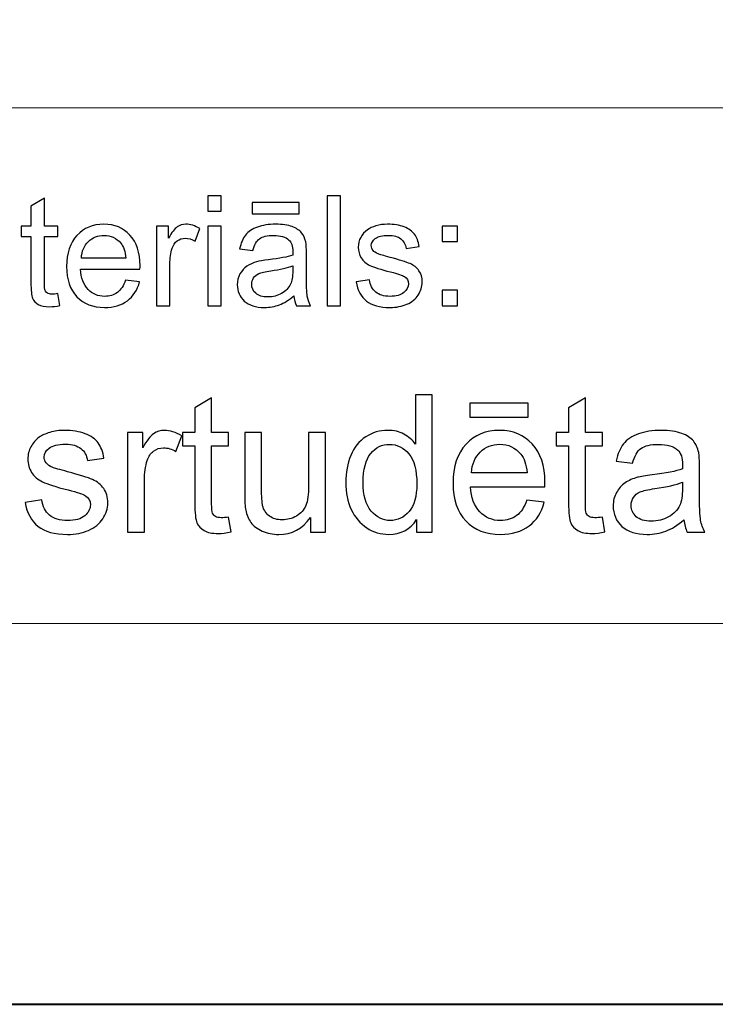
# Model space of a CAD drawing. Units: millimetres. Extents: x -148 to 148, y -105 to 105.
# Drawn here: x -16 to -3, y -105 to -87 of the extents above; entities that cross this region are included whole.
import ezdxf

# ---------------------------------------------------------------- set-up
doc = ezdxf.new("R2010")
doc.units = ezdxf.units.MM
doc.header["$MEASUREMENT"] = 0
doc.layers.add('Layer 1', color=7, linetype='Continuous')

msp = doc.modelspace()

# ---------------------------------------------------------------- linework, layer by layer
at = {"layer": 'Layer 1', "color": 7, "lineweight": 40}
msp.add_lwpolyline([(-148.5, -105), (148.5, -105), (148.5, 105), (-148.5, 105), (-148.5, -105)], close=True, dxfattribs=at)
at = {"layer": 'Layer 1', "color": 250, "lineweight": 15}
for points, knots in [([(141.5001, 85.0001), (141.5001, 85.0001), (141.5001, -98.0001), (141.5001, -98.0001), (141.5001, -98.0001), (141.5001, -98.0001), (-141.5001, -98.0001), (-141.5001, -98.0001), (-141.5001, -98.0001), (-141.5001, -98.0001), (-141.5001, 85.0001), (-141.5001, 85.0001), (-141.5001, 85.0001), (-141.5001, 85.0001), (141.5001, 85.0001), (141.5001, 85.0001)], [0, 0, 0, 0, 0.25, 0.25, 0.25, 0.25, 0.5, 0.5, 0.5, 0.5, 0.75, 0.75, 0.75, 0.75, 1, 1, 1, 1]), ([(141.5001, -68.694), (141.5001, -68.694), (-21.6408, -68.694), (-21.6408, -68.694), (-21.6408, -68.694), (-21.6408, -68.694), (-21.6408, -98.0001), (-21.6408, -98.0001)], [0, 0, 0, 0, 0.5, 0.5, 0.5, 0.5, 1, 1, 1, 1])]:
    msp.add_open_spline(points, degree=3, knots=knots, dxfattribs=at)
msp.add_open_spline([(-21.6408, -88.5212), (-21.6408, -88.5212), (100.5002, -88.5212), (100.5002, -88.5212)], degree=3, dxfattribs=at)
at = {"layer": 'Layer 1', "color": 51}
for points, knots in [([(-15.3818, -91.9379), (-15.3818, -91.9379), (-15.3461, -92.1571), (-15.3461, -92.1571), (-15.3461, -92.1571), (-15.4157, -92.1717), (-15.4781, -92.1792), (-15.5331, -92.1792), (-15.5331, -92.1792), (-15.6236, -92.1792), (-15.6932, -92.1651), (-15.743, -92.1364), (-15.743, -92.1364), (-15.7925, -92.1082), (-15.8271, -92.0705), (-15.8475, -92.024), (-15.8475, -92.024), (-15.8675, -91.9779), (-15.8779, -91.88), (-15.8779, -91.7314), (-15.8779, -91.7314), (-15.8779, -91.7314), (-15.8779, -90.8894), (-15.8779, -90.8894), (-15.8779, -90.8894), (-15.8779, -90.8894), (-16.0599, -90.8894), (-16.0599, -90.8894), (-16.0599, -90.8894), (-16.0599, -90.8894), (-16.0599, -90.6966), (-16.0599, -90.6966), (-16.0599, -90.6966), (-16.0599, -90.6966), (-15.8779, -90.6966), (-15.8779, -90.6966), (-15.8779, -90.6966), (-15.8779, -90.6966), (-15.8779, -90.3339), (-15.8779, -90.3339), (-15.8779, -90.3339), (-15.8779, -90.3339), (-15.6311, -90.1853), (-15.6311, -90.1853), (-15.6311, -90.1853), (-15.6311, -90.1853), (-15.6311, -90.6966), (-15.6311, -90.6966), (-15.6311, -90.6966), (-15.6311, -90.6966), (-15.3818, -90.6966), (-15.3818, -90.6966), (-15.3818, -90.6966), (-15.3818, -90.6966), (-15.3818, -90.8894), (-15.3818, -90.8894), (-15.3818, -90.8894), (-15.3818, -90.8894), (-15.6311, -90.8894), (-15.6311, -90.8894), (-15.6311, -90.8894), (-15.6311, -90.8894), (-15.6311, -91.745), (-15.6311, -91.745), (-15.6311, -91.745), (-15.6311, -91.8161), (-15.6269, -91.8612), (-15.6184, -91.8814), (-15.6184, -91.8814), (-15.6093, -91.9017), (-15.5954, -91.9177), (-15.5754, -91.9299), (-15.5754, -91.9299), (-15.5559, -91.9416), (-15.5277, -91.9478), (-15.4908, -91.9478), (-15.4908, -91.9478), (-15.463, -91.9478), (-15.4268, -91.9445), (-15.3818, -91.9379)], [0, 0, 0, 0, 0.05, 0.05, 0.05, 0.05, 0.1, 0.1, 0.1, 0.1, 0.15, 0.15, 0.15, 0.15, 0.2, 0.2, 0.2, 0.2, 0.25, 0.25, 0.25, 0.25, 0.3, 0.3, 0.3, 0.3, 0.35, 0.35, 0.35, 0.35, 0.4, 0.4, 0.4, 0.4, 0.45, 0.45, 0.45, 0.45, 0.5, 0.5, 0.5, 0.5, 0.55, 0.55, 0.55, 0.55, 0.6, 0.6, 0.6, 0.6, 0.65, 0.65, 0.65, 0.65, 0.7, 0.7, 0.7, 0.7, 0.75, 0.75, 0.75, 0.75, 0.8, 0.8, 0.8, 0.8, 0.85, 0.85, 0.85, 0.85, 0.9, 0.9, 0.9, 0.9, 0.95, 0.95, 0.95, 0.95, 1, 1, 1, 1]), ([(-12.6288, -90.4252), (-12.6288, -90.4252), (-12.6288, -90.1397), (-12.6288, -90.1397), (-12.6288, -90.1397), (-12.6288, -90.1397), (-12.3804, -90.1397), (-12.3804, -90.1397), (-12.3804, -90.1397), (-12.3804, -90.1397), (-12.3804, -90.4252), (-12.3804, -90.4252), (-12.3804, -90.4252), (-12.3804, -90.4252), (-12.6288, -90.4252), (-12.6288, -90.4252)], [0, 0, 0, 0, 0.25, 0.25, 0.25, 0.25, 0.5, 0.5, 0.5, 0.5, 0.75, 0.75, 0.75, 0.75, 1, 1, 1, 1]), ([(-11.8113, -90.4689), (-11.8113, -90.4689), (-11.8113, -90.2653), (-11.8113, -90.2653), (-11.8113, -90.2653), (-11.8113, -90.2653), (-10.9514, -90.2653), (-10.9514, -90.2653), (-10.9514, -90.2653), (-10.9514, -90.2653), (-10.9514, -90.4689), (-10.9514, -90.4689), (-10.9514, -90.4689), (-10.9514, -90.4689), (-11.8113, -90.4689), (-11.8113, -90.4689)], [0, 0, 0, 0, 0.25, 0.25, 0.25, 0.25, 0.5, 0.5, 0.5, 0.5, 0.75, 0.75, 0.75, 0.75, 1, 1, 1, 1]), ([(-10.4386, -92.1599), (-10.4386, -92.1599), (-10.4386, -90.1397), (-10.4386, -90.1397), (-10.4386, -90.1397), (-10.4386, -90.1397), (-10.1907, -90.1397), (-10.1907, -90.1397), (-10.1907, -90.1397), (-10.1907, -90.1397), (-10.1907, -92.1599), (-10.1907, -92.1599), (-10.1907, -92.1599), (-10.1907, -92.1599), (-10.4386, -92.1599), (-10.4386, -92.1599)], [0, 0, 0, 0, 0.25, 0.25, 0.25, 0.25, 0.5, 0.5, 0.5, 0.5, 0.75, 0.75, 0.75, 0.75, 1, 1, 1, 1]), ([(-14.1377, -91.6886), (-14.1377, -91.6886), (-13.8814, -91.7201), (-13.8814, -91.7201), (-13.8814, -91.7201), (-13.9218, -91.8702), (-13.9964, -91.9863), (-14.1057, -92.0691), (-14.1057, -92.0691), (-14.2153, -92.1514), (-14.355, -92.1928), (-14.5248, -92.1928), (-14.5248, -92.1928), (-14.7389, -92.1928), (-14.9085, -92.127), (-15.0336, -91.9953), (-15.0336, -91.9953), (-15.1594, -91.8636), (-15.2217, -91.6787), (-15.2217, -91.4407), (-15.2217, -91.4407), (-15.2217, -91.1942), (-15.1582, -91.0033), (-15.0318, -90.8673), (-15.0318, -90.8673), (-14.9048, -90.7314), (-14.7407, -90.6632), (-14.5383, -90.6632), (-14.5383, -90.6632), (-14.3428, -90.6632), (-14.1827, -90.73), (-14.0592, -90.8631), (-14.0592, -90.8631), (-13.9348, -90.9962), (-13.8729, -91.1839), (-13.8729, -91.4252), (-13.8729, -91.4252), (-13.8729, -91.4402), (-13.8734, -91.4623), (-13.8743, -91.4915), (-13.8743, -91.4915), (-13.8743, -91.4915), (-14.9656, -91.4915), (-14.9656, -91.4915), (-14.9656, -91.4915), (-14.9566, -91.6524), (-14.9108, -91.7756), (-14.8292, -91.8607), (-14.8292, -91.8607), (-14.7473, -91.9464), (-14.6457, -91.9892), (-14.5232, -91.9892), (-14.5232, -91.9892), (-14.4324, -91.9892), (-14.355, -91.9652), (-14.2904, -91.9172), (-14.2904, -91.9172), (-14.2262, -91.8697), (-14.1754, -91.7935), (-14.1377, -91.6886)], [0, 0, 0, 0, 0.0666667, 0.0666667, 0.0666667, 0.0666667, 0.1333333, 0.1333333, 0.1333333, 0.1333333, 0.2, 0.2, 0.2, 0.2, 0.2666667, 0.2666667, 0.2666667, 0.2666667, 0.3333333, 0.3333333, 0.3333333, 0.3333333, 0.4, 0.4, 0.4, 0.4, 0.4666667, 0.4666667, 0.4666667, 0.4666667, 0.5333333, 0.5333333, 0.5333333, 0.5333333, 0.6, 0.6, 0.6, 0.6, 0.6666667, 0.6666667, 0.6666667, 0.6666667, 0.7333333, 0.7333333, 0.7333333, 0.7333333, 0.8, 0.8, 0.8, 0.8, 0.8666667, 0.8666667, 0.8666667, 0.8666667, 0.9333333, 0.9333333, 0.9333333, 0.9333333, 1, 1, 1, 1]), ([(-13.5724, -92.1599), (-13.5724, -92.1599), (-13.5724, -90.6966), (-13.5724, -90.6966), (-13.5724, -90.6966), (-13.5724, -90.6966), (-13.3493, -90.6966), (-13.3493, -90.6966), (-13.3493, -90.6966), (-13.3493, -90.6966), (-13.3493, -90.9181), (-13.3493, -90.9181), (-13.3493, -90.9181), (-13.2925, -90.8147), (-13.2398, -90.746), (-13.1914, -90.7131), (-13.1914, -90.7131), (-13.1432, -90.6801), (-13.09, -90.6632), (-13.0324, -90.6632), (-13.0324, -90.6632), (-12.9485, -90.6632), (-12.8638, -90.69), (-12.7772, -90.7432), (-12.7772, -90.7432), (-12.7772, -90.7432), (-12.863, -90.9736), (-12.863, -90.9736), (-12.863, -90.9736), (-12.9231, -90.9374), (-12.9839, -90.9195), (-13.0445, -90.9195), (-13.0445, -90.9195), (-13.099, -90.9195), (-13.1474, -90.936), (-13.1909, -90.9685), (-13.1909, -90.9685), (-13.2342, -91.0014), (-13.2647, -91.0465), (-13.2829, -91.1044), (-13.2829, -91.1044), (-13.3106, -91.1924), (-13.3245, -91.2888), (-13.3245, -91.3937), (-13.3245, -91.3937), (-13.3245, -91.3937), (-13.3245, -92.1599), (-13.3245, -92.1599), (-13.3245, -92.1599), (-13.3245, -92.1599), (-13.5724, -92.1599), (-13.5724, -92.1599)], [0, 0, 0, 0, 0.0769231, 0.0769231, 0.0769231, 0.0769231, 0.1538462, 0.1538462, 0.1538462, 0.1538462, 0.2307692, 0.2307692, 0.2307692, 0.2307692, 0.3076923, 0.3076923, 0.3076923, 0.3076923, 0.3846154, 0.3846154, 0.3846154, 0.3846154, 0.4615385, 0.4615385, 0.4615385, 0.4615385, 0.5384615, 0.5384615, 0.5384615, 0.5384615, 0.6153846, 0.6153846, 0.6153846, 0.6153846, 0.6923077, 0.6923077, 0.6923077, 0.6923077, 0.7692308, 0.7692308, 0.7692308, 0.7692308, 0.8461538, 0.8461538, 0.8461538, 0.8461538, 0.9230769, 0.9230769, 0.9230769, 0.9230769, 1, 1, 1, 1]), ([(-12.6288, -92.1599), (-12.6288, -92.1599), (-12.6288, -90.6966), (-12.6288, -90.6966), (-12.6288, -90.6966), (-12.6288, -90.6966), (-12.3804, -90.6966), (-12.3804, -90.6966), (-12.3804, -90.6966), (-12.3804, -90.6966), (-12.3804, -92.1599), (-12.3804, -92.1599), (-12.3804, -92.1599), (-12.3804, -92.1599), (-12.6288, -92.1599), (-12.6288, -92.1599)], [0, 0, 0, 0, 0.25, 0.25, 0.25, 0.25, 0.5, 0.5, 0.5, 0.5, 0.75, 0.75, 0.75, 0.75, 1, 1, 1, 1]), ([(-11.0477, -91.9793), (-11.1401, -92.0574), (-11.2284, -92.1124), (-11.3131, -92.1448), (-11.3131, -92.1448), (-11.3983, -92.1768), (-11.4896, -92.1928), (-11.5869, -92.1928), (-11.5869, -92.1928), (-11.7478, -92.1928), (-11.8708, -92.1538), (-11.9576, -92.0752), (-11.9576, -92.0752), (-12.0436, -91.9967), (-12.0867, -91.896), (-12.0867, -91.7742), (-12.0867, -91.7742), (-12.0867, -91.7022), (-12.0709, -91.6369), (-12.038, -91.5776), (-12.038, -91.5776), (-12.0055, -91.5183), (-11.9626, -91.4708), (-11.91, -91.4351), (-11.91, -91.4351), (-11.8568, -91.3993), (-11.7975, -91.372), (-11.7311, -91.3537), (-11.7311, -91.3537), (-11.6827, -91.341), (-11.6094, -91.3283), (-11.5112, -91.3165), (-11.5112, -91.3165), (-11.3107, -91.2925), (-11.1631, -91.2643), (-11.0686, -91.2309), (-11.0686, -91.2309), (-11.0676, -91.1971), (-11.067, -91.1754), (-11.067, -91.1665), (-11.067, -91.1665), (-11.067, -91.0654), (-11.0905, -90.9939), (-11.1377, -90.9529), (-11.1377, -90.9529), (-11.2006, -90.8965), (-11.2953, -90.8687), (-11.42, -90.8687), (-11.42, -90.8687), (-11.5366, -90.8687), (-11.6227, -90.889), (-11.6785, -90.9299), (-11.6785, -90.9299), (-11.734, -90.9708), (-11.7751, -91.0432), (-11.8017, -91.1472), (-11.8017, -91.1472), (-11.8017, -91.1472), (-12.0441, -91.1138), (-12.0441, -91.1138), (-12.0441, -91.1138), (-12.0219, -91.0103), (-11.9856, -90.9261), (-11.9354, -90.8626), (-11.9354, -90.8626), (-11.8851, -90.7987), (-11.8118, -90.7493), (-11.7163, -90.7149), (-11.7163, -90.7149), (-11.6208, -90.6806), (-11.5102, -90.6632), (-11.3842, -90.6632), (-11.3842, -90.6632), (-11.2591, -90.6632), (-11.1578, -90.6782), (-11.0797, -90.7074), (-11.0797, -90.7074), (-11.0016, -90.737), (-10.9442, -90.7737), (-10.9073, -90.8184), (-10.9073, -90.8184), (-10.8704, -90.8631), (-10.845, -90.9191), (-10.8299, -90.9873), (-10.8299, -90.9873), (-10.822, -91.0296), (-10.8178, -91.1058), (-10.8178, -91.2159), (-10.8178, -91.2159), (-10.8178, -91.2159), (-10.8178, -91.5465), (-10.8178, -91.5465), (-10.8178, -91.5465), (-10.8178, -91.7775), (-10.8127, -91.9233), (-10.8019, -91.984), (-10.8019, -91.984), (-10.7913, -92.0451), (-10.7704, -92.1039), (-10.7392, -92.1599), (-10.7392, -92.1599), (-10.7392, -92.1599), (-10.9985, -92.1599), (-10.9985, -92.1599), (-10.9985, -92.1599), (-11.0239, -92.1086), (-11.0408, -92.0484), (-11.0477, -91.9793)], [0, 0, 0, 0, 0.037037, 0.037037, 0.037037, 0.037037, 0.0740741, 0.0740741, 0.0740741, 0.0740741, 0.1111111, 0.1111111, 0.1111111, 0.1111111, 0.1481481, 0.1481481, 0.1481481, 0.1481481, 0.1851852, 0.1851852, 0.1851852, 0.1851852, 0.2222222, 0.2222222, 0.2222222, 0.2222222, 0.2592593, 0.2592593, 0.2592593, 0.2592593, 0.2962963, 0.2962963, 0.2962963, 0.2962963, 0.3333333, 0.3333333, 0.3333333, 0.3333333, 0.3703704, 0.3703704, 0.3703704, 0.3703704, 0.4074074, 0.4074074, 0.4074074, 0.4074074, 0.4444444, 0.4444444, 0.4444444, 0.4444444, 0.4814815, 0.4814815, 0.4814815, 0.4814815, 0.5185185, 0.5185185, 0.5185185, 0.5185185, 0.5555556, 0.5555556, 0.5555556, 0.5555556, 0.5925926, 0.5925926, 0.5925926, 0.5925926, 0.6296296, 0.6296296, 0.6296296, 0.6296296, 0.6666667, 0.6666667, 0.6666667, 0.6666667, 0.7037037, 0.7037037, 0.7037037, 0.7037037, 0.7407407, 0.7407407, 0.7407407, 0.7407407, 0.7777778, 0.7777778, 0.7777778, 0.7777778, 0.8148148, 0.8148148, 0.8148148, 0.8148148, 0.8518519, 0.8518519, 0.8518519, 0.8518519, 0.8888889, 0.8888889, 0.8888889, 0.8888889, 0.9259259, 0.9259259, 0.9259259, 0.9259259, 0.962963, 0.962963, 0.962963, 0.962963, 1, 1, 1, 1]), ([(-9.9052, -91.7229), (-9.9052, -91.7229), (-9.6603, -91.6844), (-9.6603, -91.6844), (-9.6603, -91.6844), (-9.6465, -91.7827), (-9.6081, -91.8579), (-9.5449, -91.9106), (-9.5449, -91.9106), (-9.4825, -91.9628), (-9.3946, -91.9892), (-9.2811, -91.9892), (-9.2811, -91.9892), (-9.1674, -91.9892), (-9.0827, -91.9656), (-9.0277, -91.9195), (-9.0277, -91.9195), (-8.9726, -91.873), (-8.9448, -91.8184), (-8.9448, -91.7563), (-8.9448, -91.7563), (-8.9448, -91.6999), (-8.9694, -91.6561), (-9.0181, -91.6237), (-9.0181, -91.6237), (-9.0519, -91.6016), (-9.1366, -91.5738), (-9.2718, -91.54), (-9.2718, -91.54), (-9.4534, -91.4939), (-9.5798, -91.4543), (-9.65, -91.4205), (-9.65, -91.4205), (-9.7201, -91.3871), (-9.7735, -91.3405), (-9.8097, -91.2813), (-9.8097, -91.2813), (-9.8459, -91.222), (-9.8645, -91.1566), (-9.8645, -91.0851), (-9.8645, -91.0851), (-9.8645, -91.0197), (-9.8494, -90.9595), (-9.8193, -90.904), (-9.8193, -90.904), (-9.7897, -90.848), (-9.7486, -90.802), (-9.6973, -90.7653), (-9.6973, -90.7653), (-9.6589, -90.737), (-9.6062, -90.7126), (-9.5399, -90.6928), (-9.5399, -90.6928), (-9.4729, -90.6731), (-9.4014, -90.6632), (-9.3252, -90.6632), (-9.3252, -90.6632), (-9.2107, -90.6632), (-9.1099, -90.6801), (-9.0229, -90.7131), (-9.0229, -90.7131), (-8.9358, -90.746), (-8.8718, -90.7907), (-8.8305, -90.8471), (-8.8305, -90.8471), (-8.7892, -90.904), (-8.761, -90.9793), (-8.7453, -91.0738), (-8.7453, -91.0738), (-8.7453, -91.0738), (-8.9877, -91.1072), (-8.9877, -91.1072), (-8.9877, -91.1072), (-8.9988, -91.032), (-9.0308, -90.9732), (-9.0837, -90.9308), (-9.0837, -90.9308), (-9.1363, -90.8885), (-9.2109, -90.8673), (-9.3075, -90.8673), (-9.3075, -90.8673), (-9.4214, -90.8673), (-9.5025, -90.8861), (-9.5512, -90.9238), (-9.5512, -90.9238), (-9.5999, -90.9614), (-9.6246, -91.0056), (-9.6246, -91.0559), (-9.6246, -91.0559), (-9.6246, -91.0884), (-9.6142, -91.1171), (-9.5938, -91.143), (-9.5938, -91.143), (-9.5738, -91.1698), (-9.5423, -91.1914), (-9.4988, -91.2093), (-9.4988, -91.2093), (-9.474, -91.2182), (-9.4009, -91.2394), (-9.2798, -91.2723), (-9.2798, -91.2723), (-9.1043, -91.3194), (-8.9821, -91.3575), (-8.9128, -91.3876), (-8.9128, -91.3876), (-8.8432, -91.4172), (-8.7887, -91.4609), (-8.749, -91.5178), (-8.749, -91.5178), (-8.7096, -91.5748), (-8.69, -91.6453), (-8.69, -91.73), (-8.69, -91.73), (-8.69, -91.8128), (-8.7144, -91.8904), (-8.7622, -91.9638), (-8.7622, -91.9638), (-8.8106, -92.0367), (-8.8805, -92.0931), (-8.9712, -92.1331), (-8.9712, -92.1331), (-9.062, -92.1731), (-9.165, -92.1928), (-9.2798, -92.1928), (-9.2798, -92.1928), (-9.4703, -92.1928), (-9.615, -92.1533), (-9.7147, -92.0743), (-9.7147, -92.0743), (-9.8145, -91.9953), (-9.878, -91.8782), (-9.9052, -91.7229)], [0, 0, 0, 0, 0.030303, 0.030303, 0.030303, 0.030303, 0.0606061, 0.0606061, 0.0606061, 0.0606061, 0.0909091, 0.0909091, 0.0909091, 0.0909091, 0.1212121, 0.1212121, 0.1212121, 0.1212121, 0.1515152, 0.1515152, 0.1515152, 0.1515152, 0.1818182, 0.1818182, 0.1818182, 0.1818182, 0.2121212, 0.2121212, 0.2121212, 0.2121212, 0.2424242, 0.2424242, 0.2424242, 0.2424242, 0.2727273, 0.2727273, 0.2727273, 0.2727273, 0.3030303, 0.3030303, 0.3030303, 0.3030303, 0.3333333, 0.3333333, 0.3333333, 0.3333333, 0.3636364, 0.3636364, 0.3636364, 0.3636364, 0.3939394, 0.3939394, 0.3939394, 0.3939394, 0.4242424, 0.4242424, 0.4242424, 0.4242424, 0.4545455, 0.4545455, 0.4545455, 0.4545455, 0.4848485, 0.4848485, 0.4848485, 0.4848485, 0.5151515, 0.5151515, 0.5151515, 0.5151515, 0.5454545, 0.5454545, 0.5454545, 0.5454545, 0.5757576, 0.5757576, 0.5757576, 0.5757576, 0.6060606, 0.6060606, 0.6060606, 0.6060606, 0.6363636, 0.6363636, 0.6363636, 0.6363636, 0.6666667, 0.6666667, 0.6666667, 0.6666667, 0.6969697, 0.6969697, 0.6969697, 0.6969697, 0.7272727, 0.7272727, 0.7272727, 0.7272727, 0.7575758, 0.7575758, 0.7575758, 0.7575758, 0.7878788, 0.7878788, 0.7878788, 0.7878788, 0.8181818, 0.8181818, 0.8181818, 0.8181818, 0.8484848, 0.8484848, 0.8484848, 0.8484848, 0.8787879, 0.8787879, 0.8787879, 0.8787879, 0.9090909, 0.9090909, 0.9090909, 0.9090909, 0.9393939, 0.9393939, 0.9393939, 0.9393939, 0.969697, 0.969697, 0.969697, 0.969697, 1, 1, 1, 1]), ([(-8.3262, -90.9788), (-8.3262, -90.9788), (-8.3262, -90.6966), (-8.3262, -90.6966), (-8.3262, -90.6966), (-8.3262, -90.6966), (-8.0437, -90.6966), (-8.0437, -90.6966), (-8.0437, -90.6966), (-8.0437, -90.6966), (-8.0437, -90.9788), (-8.0437, -90.9788), (-8.0437, -90.9788), (-8.0437, -90.9788), (-8.3262, -90.9788), (-8.3262, -90.9788)], [0, 0, 0, 0, 0.25, 0.25, 0.25, 0.25, 0.5, 0.5, 0.5, 0.5, 0.75, 0.75, 0.75, 0.75, 1, 1, 1, 1]), ([(-14.9519, -91.2874), (-14.9519, -91.2874), (-14.1349, -91.2874), (-14.1349, -91.2874), (-14.1349, -91.2874), (-14.1457, -91.1646), (-14.1772, -91.0719), (-14.2285, -91.0108), (-14.2285, -91.0108), (-14.3073, -90.9153), (-14.4101, -90.8673), (-14.5357, -90.8673), (-14.5357, -90.8673), (-14.6495, -90.8673), (-14.7452, -90.9054), (-14.823, -90.9816), (-14.823, -90.9816), (-14.9005, -91.0578), (-14.9435, -91.1599), (-14.9519, -91.2874)], [0, 0, 0, 0, 0.2, 0.2, 0.2, 0.2, 0.4, 0.4, 0.4, 0.4, 0.6, 0.6, 0.6, 0.6, 0.8, 0.8, 0.8, 0.8, 1, 1, 1, 1]), ([(-11.0686, -91.4252), (-11.1589, -91.4623), (-11.2937, -91.4934), (-11.4734, -91.5193), (-11.4734, -91.5193), (-11.5756, -91.5338), (-11.6481, -91.5503), (-11.6899, -91.5686), (-11.6899, -91.5686), (-11.7322, -91.587), (-11.7652, -91.6138), (-11.7878, -91.6496), (-11.7878, -91.6496), (-11.8108, -91.6848), (-11.8224, -91.7239), (-11.8224, -91.7671), (-11.8224, -91.7671), (-11.8224, -91.8335), (-11.797, -91.8885), (-11.7473, -91.9327), (-11.7473, -91.9327), (-11.6975, -91.9765), (-11.6239, -91.9986), (-11.5277, -91.9986), (-11.5277, -91.9986), (-11.4322, -91.9986), (-11.347, -91.9779), (-11.2726, -91.936), (-11.2726, -91.936), (-11.1982, -91.8941), (-11.1432, -91.8368), (-11.1086, -91.7643), (-11.1086, -91.7643), (-11.0816, -91.7083), (-11.0686, -91.6256), (-11.0686, -91.5164), (-11.0686, -91.5164), (-11.0686, -91.5164), (-11.0686, -91.4252), (-11.0686, -91.4252)], [0, 0, 0, 0, 0.1, 0.1, 0.1, 0.1, 0.2, 0.2, 0.2, 0.2, 0.3, 0.3, 0.3, 0.3, 0.4, 0.4, 0.4, 0.4, 0.5, 0.5, 0.5, 0.5, 0.6, 0.6, 0.6, 0.6, 0.7, 0.7, 0.7, 0.7, 0.8, 0.8, 0.8, 0.8, 0.9, 0.9, 0.9, 0.9, 1, 1, 1, 1]), ([(-8.3262, -92.1599), (-8.3262, -92.1599), (-8.3262, -91.8772), (-8.3262, -91.8772), (-8.3262, -91.8772), (-8.3262, -91.8772), (-8.0437, -91.8772), (-8.0437, -91.8772), (-8.0437, -91.8772), (-8.0437, -91.8772), (-8.0437, -92.1599), (-8.0437, -92.1599), (-8.0437, -92.1599), (-8.0437, -92.1599), (-8.3262, -92.1599), (-8.3262, -92.1599)], [0, 0, 0, 0, 0.25, 0.25, 0.25, 0.25, 0.5, 0.5, 0.5, 0.5, 0.75, 0.75, 0.75, 0.75, 1, 1, 1, 1]), ([(-12.2465, -96.0449), (-12.2465, -96.0449), (-12.2018, -96.3189), (-12.2018, -96.3189), (-12.2018, -96.3189), (-12.2888, -96.3371), (-12.367, -96.3465), (-12.4358, -96.3465), (-12.4358, -96.3465), (-12.5487, -96.3465), (-12.6357, -96.3289), (-12.6981, -96.293), (-12.6981, -96.293), (-12.7598, -96.2577), (-12.8033, -96.2107), (-12.8286, -96.1525), (-12.8286, -96.1525), (-12.8539, -96.0949), (-12.8668, -95.9726), (-12.8668, -95.7868), (-12.8668, -95.7868), (-12.8668, -95.7868), (-12.8668, -94.7343), (-12.8668, -94.7343), (-12.8668, -94.7343), (-12.8668, -94.7343), (-13.0944, -94.7343), (-13.0944, -94.7343), (-13.0944, -94.7343), (-13.0944, -94.7343), (-13.0944, -94.4932), (-13.0944, -94.4932), (-13.0944, -94.4932), (-13.0944, -94.4932), (-12.8668, -94.4932), (-12.8668, -94.4932), (-12.8668, -94.4932), (-12.8668, -94.4932), (-12.8668, -94.0399), (-12.8668, -94.0399), (-12.8668, -94.0399), (-12.8668, -94.0399), (-12.5581, -93.8541), (-12.5581, -93.8541), (-12.5581, -93.8541), (-12.5581, -93.8541), (-12.5581, -94.4932), (-12.5581, -94.4932), (-12.5581, -94.4932), (-12.5581, -94.4932), (-12.2465, -94.4932), (-12.2465, -94.4932), (-12.2465, -94.4932), (-12.2465, -94.4932), (-12.2465, -94.7343), (-12.2465, -94.7343), (-12.2465, -94.7343), (-12.2465, -94.7343), (-12.5581, -94.7343), (-12.5581, -94.7343), (-12.5581, -94.7343), (-12.5581, -94.7343), (-12.5581, -95.8038), (-12.5581, -95.8038), (-12.5581, -95.8038), (-12.5581, -95.8926), (-12.5528, -95.949), (-12.5423, -95.9743), (-12.5423, -95.9743), (-12.5311, -95.9996), (-12.5135, -96.0196), (-12.4888, -96.0349), (-12.4888, -96.0349), (-12.4641, -96.0496), (-12.4288, -96.0572), (-12.3829, -96.0572), (-12.3829, -96.0572), (-12.3482, -96.0572), (-12.303, -96.0531), (-12.2465, -96.0449)], [0, 0, 0, 0, 0.05, 0.05, 0.05, 0.05, 0.1, 0.1, 0.1, 0.1, 0.15, 0.15, 0.15, 0.15, 0.2, 0.2, 0.2, 0.2, 0.25, 0.25, 0.25, 0.25, 0.3, 0.3, 0.3, 0.3, 0.35, 0.35, 0.35, 0.35, 0.4, 0.4, 0.4, 0.4, 0.45, 0.45, 0.45, 0.45, 0.5, 0.5, 0.5, 0.5, 0.55, 0.55, 0.55, 0.55, 0.6, 0.6, 0.6, 0.6, 0.65, 0.65, 0.65, 0.65, 0.7, 0.7, 0.7, 0.7, 0.75, 0.75, 0.75, 0.75, 0.8, 0.8, 0.8, 0.8, 0.85, 0.85, 0.85, 0.85, 0.9, 0.9, 0.9, 0.9, 0.95, 0.95, 0.95, 0.95, 1, 1, 1, 1]), ([(-8.7946, -96.3224), (-8.7946, -96.3224), (-8.7946, -96.0913), (-8.7946, -96.0913), (-8.7946, -96.0913), (-8.9105, -96.273), (-9.081, -96.3636), (-9.3062, -96.3636), (-9.3062, -96.3636), (-9.452, -96.3636), (-9.5861, -96.3236), (-9.7083, -96.243), (-9.7083, -96.243), (-9.8306, -96.1631), (-9.9253, -96.0508), (-9.9929, -95.9061), (-9.9929, -95.9061), (-10.06, -95.7621), (-10.0935, -95.5968), (-10.0935, -95.4093), (-10.0935, -95.4093), (-10.0935, -95.227), (-10.0629, -95.0612), (-10.0023, -94.9125), (-10.0023, -94.9125), (-9.9412, -94.7637), (-9.85, -94.6496), (-9.7283, -94.5708), (-9.7283, -94.5708), (-9.6066, -94.4915), (-9.4702, -94.4515), (-9.3197, -94.4515), (-9.3197, -94.4515), (-9.2098, -94.4515), (-9.1116, -94.475), (-9.0257, -94.5215), (-9.0257, -94.5215), (-8.9393, -94.5679), (-8.8693, -94.6285), (-8.8152, -94.7031), (-8.8152, -94.7031), (-8.8152, -94.7031), (-8.8152, -93.7971), (-8.8152, -93.7971), (-8.8152, -93.7971), (-8.8152, -93.7971), (-8.5071, -93.7971), (-8.5071, -93.7971), (-8.5071, -93.7971), (-8.5071, -93.7971), (-8.5071, -96.3224), (-8.5071, -96.3224), (-8.5071, -96.3224), (-8.5071, -96.3224), (-8.7946, -96.3224), (-8.7946, -96.3224)], [0, 0, 0, 0, 0.0714286, 0.0714286, 0.0714286, 0.0714286, 0.1428571, 0.1428571, 0.1428571, 0.1428571, 0.2142857, 0.2142857, 0.2142857, 0.2142857, 0.2857143, 0.2857143, 0.2857143, 0.2857143, 0.3571429, 0.3571429, 0.3571429, 0.3571429, 0.4285714, 0.4285714, 0.4285714, 0.4285714, 0.5, 0.5, 0.5, 0.5, 0.5714286, 0.5714286, 0.5714286, 0.5714286, 0.6428571, 0.6428571, 0.6428571, 0.6428571, 0.7142857, 0.7142857, 0.7142857, 0.7142857, 0.7857143, 0.7857143, 0.7857143, 0.7857143, 0.8571429, 0.8571429, 0.8571429, 0.8571429, 0.9285714, 0.9285714, 0.9285714, 0.9285714, 1, 1, 1, 1]), ([(-5.3804, -96.0449), (-5.3804, -96.0449), (-5.3357, -96.3189), (-5.3357, -96.3189), (-5.3357, -96.3189), (-5.4227, -96.3371), (-5.5009, -96.3465), (-5.5697, -96.3465), (-5.5697, -96.3465), (-5.6826, -96.3465), (-5.7696, -96.3289), (-5.832, -96.293), (-5.832, -96.293), (-5.8937, -96.2577), (-5.9372, -96.2107), (-5.9625, -96.1525), (-5.9625, -96.1525), (-5.9878, -96.0949), (-6.0007, -95.9726), (-6.0007, -95.7868), (-6.0007, -95.7868), (-6.0007, -95.7868), (-6.0007, -94.7343), (-6.0007, -94.7343), (-6.0007, -94.7343), (-6.0007, -94.7343), (-6.2283, -94.7343), (-6.2283, -94.7343), (-6.2283, -94.7343), (-6.2283, -94.7343), (-6.2283, -94.4932), (-6.2283, -94.4932), (-6.2283, -94.4932), (-6.2283, -94.4932), (-6.0007, -94.4932), (-6.0007, -94.4932), (-6.0007, -94.4932), (-6.0007, -94.4932), (-6.0007, -94.0399), (-6.0007, -94.0399), (-6.0007, -94.0399), (-6.0007, -94.0399), (-5.692, -93.8541), (-5.692, -93.8541), (-5.692, -93.8541), (-5.692, -93.8541), (-5.692, -94.4932), (-5.692, -94.4932), (-5.692, -94.4932), (-5.692, -94.4932), (-5.3804, -94.4932), (-5.3804, -94.4932), (-5.3804, -94.4932), (-5.3804, -94.4932), (-5.3804, -94.7343), (-5.3804, -94.7343), (-5.3804, -94.7343), (-5.3804, -94.7343), (-5.692, -94.7343), (-5.692, -94.7343), (-5.692, -94.7343), (-5.692, -94.7343), (-5.692, -95.8038), (-5.692, -95.8038), (-5.692, -95.8038), (-5.692, -95.8926), (-5.6867, -95.949), (-5.6762, -95.9743), (-5.6762, -95.9743), (-5.665, -95.9996), (-5.6474, -96.0196), (-5.6227, -96.0349), (-5.6227, -96.0349), (-5.598, -96.0496), (-5.5627, -96.0572), (-5.5168, -96.0572), (-5.5168, -96.0572), (-5.4821, -96.0572), (-5.4369, -96.0531), (-5.3804, -96.0449)], [0, 0, 0, 0, 0.05, 0.05, 0.05, 0.05, 0.1, 0.1, 0.1, 0.1, 0.15, 0.15, 0.15, 0.15, 0.2, 0.2, 0.2, 0.2, 0.25, 0.25, 0.25, 0.25, 0.3, 0.3, 0.3, 0.3, 0.35, 0.35, 0.35, 0.35, 0.4, 0.4, 0.4, 0.4, 0.45, 0.45, 0.45, 0.45, 0.5, 0.5, 0.5, 0.5, 0.55, 0.55, 0.55, 0.55, 0.6, 0.6, 0.6, 0.6, 0.65, 0.65, 0.65, 0.65, 0.7, 0.7, 0.7, 0.7, 0.75, 0.75, 0.75, 0.75, 0.8, 0.8, 0.8, 0.8, 0.85, 0.85, 0.85, 0.85, 0.9, 0.9, 0.9, 0.9, 0.95, 0.95, 0.95, 0.95, 1, 1, 1, 1]), ([(-7.8163, -94.2087), (-7.8163, -94.2087), (-7.8163, -93.9541), (-7.8163, -93.9541), (-7.8163, -93.9541), (-7.8163, -93.9541), (-6.7415, -93.9541), (-6.7415, -93.9541), (-6.7415, -93.9541), (-6.7415, -93.9541), (-6.7415, -94.2087), (-6.7415, -94.2087), (-6.7415, -94.2087), (-6.7415, -94.2087), (-7.8163, -94.2087), (-7.8163, -94.2087)], [0, 0, 0, 0, 0.25, 0.25, 0.25, 0.25, 0.5, 0.5, 0.5, 0.5, 0.75, 0.75, 0.75, 0.75, 1, 1, 1, 1]), ([(-15.986, -95.7762), (-15.986, -95.7762), (-15.6797, -95.728), (-15.6797, -95.728), (-15.6797, -95.728), (-15.6626, -95.8509), (-15.6144, -95.9449), (-15.5356, -96.0108), (-15.5356, -96.0108), (-15.4574, -96.076), (-15.3475, -96.109), (-15.2058, -96.109), (-15.2058, -96.109), (-15.0635, -96.109), (-14.9577, -96.0796), (-14.8889, -96.0219), (-14.8889, -96.0219), (-14.8201, -95.9637), (-14.7854, -95.8955), (-14.7854, -95.8179), (-14.7854, -95.8179), (-14.7854, -95.7474), (-14.816, -95.6927), (-14.8771, -95.6521), (-14.8771, -95.6521), (-14.9195, -95.6245), (-15.0253, -95.5898), (-15.194, -95.5475), (-15.194, -95.5475), (-15.421, -95.4898), (-15.5792, -95.4404), (-15.6668, -95.3981), (-15.6668, -95.3981), (-15.7544, -95.3564), (-15.8214, -95.2982), (-15.8667, -95.2241), (-15.8667, -95.2241), (-15.9119, -95.15), (-15.9349, -95.0683), (-15.9349, -94.9789), (-15.9349, -94.9789), (-15.9349, -94.8972), (-15.9161, -94.8219), (-15.8784, -94.7525), (-15.8784, -94.7525), (-15.8414, -94.6826), (-15.7902, -94.6249), (-15.7261, -94.5791), (-15.7261, -94.5791), (-15.6779, -94.5438), (-15.6121, -94.5132), (-15.5292, -94.4885), (-15.5292, -94.4885), (-15.4457, -94.4638), (-15.3563, -94.4515), (-15.2611, -94.4515), (-15.2611, -94.4515), (-15.1176, -94.4515), (-14.9918, -94.4727), (-14.883, -94.5138), (-14.883, -94.5138), (-14.7742, -94.555), (-14.6943, -94.6108), (-14.6425, -94.6814), (-14.6425, -94.6814), (-14.5908, -94.7525), (-14.5555, -94.8466), (-14.5361, -94.9648), (-14.5361, -94.9648), (-14.5361, -94.9648), (-14.8389, -95.0065), (-14.8389, -95.0065), (-14.8389, -95.0065), (-14.853, -94.9125), (-14.893, -94.839), (-14.9588, -94.786), (-14.9588, -94.786), (-15.0247, -94.7331), (-15.1182, -94.7067), (-15.2387, -94.7067), (-15.2387, -94.7067), (-15.381, -94.7067), (-15.4827, -94.7302), (-15.5433, -94.7772), (-15.5433, -94.7772), (-15.6044, -94.8243), (-15.635, -94.8795), (-15.635, -94.9424), (-15.635, -94.9424), (-15.635, -94.983), (-15.6221, -95.0189), (-15.5968, -95.0512), (-15.5968, -95.0512), (-15.5715, -95.0847), (-15.5321, -95.1118), (-15.478, -95.1341), (-15.478, -95.1341), (-15.4469, -95.1453), (-15.3557, -95.1717), (-15.204, -95.2129), (-15.204, -95.2129), (-14.9847, -95.2717), (-14.8318, -95.3193), (-14.7454, -95.357), (-14.7454, -95.357), (-14.6584, -95.394), (-14.5902, -95.4487), (-14.5408, -95.5198), (-14.5408, -95.5198), (-14.4914, -95.591), (-14.4667, -95.6792), (-14.4667, -95.785), (-14.4667, -95.785), (-14.4667, -95.8885), (-14.4973, -95.9855), (-14.5573, -96.0772), (-14.5573, -96.0772), (-14.6178, -96.1684), (-14.7048, -96.2389), (-14.8183, -96.2889), (-14.8183, -96.2889), (-14.9318, -96.3389), (-15.0606, -96.3636), (-15.204, -96.3636), (-15.204, -96.3636), (-15.4422, -96.3636), (-15.6233, -96.3142), (-15.7479, -96.2154), (-15.7479, -96.2154), (-15.8725, -96.1166), (-15.9519, -95.9702), (-15.986, -95.7762)], [0, 0, 0, 0, 0.030303, 0.030303, 0.030303, 0.030303, 0.0606061, 0.0606061, 0.0606061, 0.0606061, 0.0909091, 0.0909091, 0.0909091, 0.0909091, 0.1212121, 0.1212121, 0.1212121, 0.1212121, 0.1515152, 0.1515152, 0.1515152, 0.1515152, 0.1818182, 0.1818182, 0.1818182, 0.1818182, 0.2121212, 0.2121212, 0.2121212, 0.2121212, 0.2424242, 0.2424242, 0.2424242, 0.2424242, 0.2727273, 0.2727273, 0.2727273, 0.2727273, 0.3030303, 0.3030303, 0.3030303, 0.3030303, 0.3333333, 0.3333333, 0.3333333, 0.3333333, 0.3636364, 0.3636364, 0.3636364, 0.3636364, 0.3939394, 0.3939394, 0.3939394, 0.3939394, 0.4242424, 0.4242424, 0.4242424, 0.4242424, 0.4545455, 0.4545455, 0.4545455, 0.4545455, 0.4848485, 0.4848485, 0.4848485, 0.4848485, 0.5151515, 0.5151515, 0.5151515, 0.5151515, 0.5454545, 0.5454545, 0.5454545, 0.5454545, 0.5757576, 0.5757576, 0.5757576, 0.5757576, 0.6060606, 0.6060606, 0.6060606, 0.6060606, 0.6363636, 0.6363636, 0.6363636, 0.6363636, 0.6666667, 0.6666667, 0.6666667, 0.6666667, 0.6969697, 0.6969697, 0.6969697, 0.6969697, 0.7272727, 0.7272727, 0.7272727, 0.7272727, 0.7575758, 0.7575758, 0.7575758, 0.7575758, 0.7878788, 0.7878788, 0.7878788, 0.7878788, 0.8181818, 0.8181818, 0.8181818, 0.8181818, 0.8484848, 0.8484848, 0.8484848, 0.8484848, 0.8787879, 0.8787879, 0.8787879, 0.8787879, 0.9090909, 0.9090909, 0.9090909, 0.9090909, 0.9393939, 0.9393939, 0.9393939, 0.9393939, 0.969697, 0.969697, 0.969697, 0.969697, 1, 1, 1, 1]), ([(-14.1016, -96.3224), (-14.1016, -96.3224), (-14.1016, -94.4932), (-14.1016, -94.4932), (-14.1016, -94.4932), (-14.1016, -94.4932), (-13.8229, -94.4932), (-13.8229, -94.4932), (-13.8229, -94.4932), (-13.8229, -94.4932), (-13.8229, -94.7702), (-13.8229, -94.7702), (-13.8229, -94.7702), (-13.7518, -94.6408), (-13.6859, -94.555), (-13.6253, -94.5138), (-13.6253, -94.5138), (-13.5654, -94.4727), (-13.4989, -94.4515), (-13.4266, -94.4515), (-13.4266, -94.4515), (-13.3219, -94.4515), (-13.2161, -94.485), (-13.1079, -94.5514), (-13.1079, -94.5514), (-13.1079, -94.5514), (-13.2149, -94.8395), (-13.2149, -94.8395), (-13.2149, -94.8395), (-13.2902, -94.7943), (-13.366, -94.7719), (-13.4419, -94.7719), (-13.4419, -94.7719), (-13.5101, -94.7719), (-13.5707, -94.7925), (-13.6248, -94.8331), (-13.6248, -94.8331), (-13.6788, -94.8742), (-13.7171, -94.9307), (-13.74, -95.003), (-13.74, -95.003), (-13.7747, -95.113), (-13.7917, -95.2335), (-13.7917, -95.3646), (-13.7917, -95.3646), (-13.7917, -95.3646), (-13.7917, -96.3224), (-13.7917, -96.3224), (-13.7917, -96.3224), (-13.7917, -96.3224), (-14.1016, -96.3224), (-14.1016, -96.3224)], [0, 0, 0, 0, 0.0769231, 0.0769231, 0.0769231, 0.0769231, 0.1538462, 0.1538462, 0.1538462, 0.1538462, 0.2307692, 0.2307692, 0.2307692, 0.2307692, 0.3076923, 0.3076923, 0.3076923, 0.3076923, 0.3846154, 0.3846154, 0.3846154, 0.3846154, 0.4615385, 0.4615385, 0.4615385, 0.4615385, 0.5384615, 0.5384615, 0.5384615, 0.5384615, 0.6153846, 0.6153846, 0.6153846, 0.6153846, 0.6923077, 0.6923077, 0.6923077, 0.6923077, 0.7692308, 0.7692308, 0.7692308, 0.7692308, 0.8461538, 0.8461538, 0.8461538, 0.8461538, 0.9230769, 0.9230769, 0.9230769, 0.9230769, 1, 1, 1, 1]), ([(-6.7674, -95.7333), (-6.7674, -95.7333), (-6.4469, -95.7727), (-6.4469, -95.7727), (-6.4469, -95.7727), (-6.4975, -95.9602), (-6.591, -96.1054), (-6.7274, -96.2089), (-6.7274, -96.2089), (-6.8644, -96.3118), (-7.039, -96.3636), (-7.2513, -96.3636), (-7.2513, -96.3636), (-7.5188, -96.3636), (-7.7311, -96.2812), (-7.8875, -96.1166), (-7.8875, -96.1166), (-8.0444, -95.952), (-8.1226, -95.7209), (-8.1226, -95.4234), (-8.1226, -95.4234), (-8.1226, -95.1153), (-8.0433, -94.8766), (-7.8851, -94.7067), (-7.8851, -94.7067), (-7.7264, -94.5367), (-7.5212, -94.4515), (-7.2683, -94.4515), (-7.2683, -94.4515), (-7.0237, -94.4515), (-6.8238, -94.535), (-6.6692, -94.7014), (-6.6692, -94.7014), (-6.514, -94.8678), (-6.4364, -95.1024), (-6.4364, -95.404), (-6.4364, -95.404), (-6.4364, -95.4228), (-6.4369, -95.4504), (-6.4381, -95.4869), (-6.4381, -95.4869), (-6.4381, -95.4869), (-7.8022, -95.4869), (-7.8022, -95.4869), (-7.8022, -95.4869), (-7.791, -95.688), (-7.734, -95.842), (-7.6317, -95.9485), (-7.6317, -95.9485), (-7.5294, -96.0555), (-7.4024, -96.109), (-7.2495, -96.109), (-7.2495, -96.109), (-7.136, -96.109), (-7.039, -96.079), (-6.9585, -96.019), (-6.9585, -96.019), (-6.8779, -95.9596), (-6.8144, -95.8644), (-6.7674, -95.7333)], [0, 0, 0, 0, 0.0666667, 0.0666667, 0.0666667, 0.0666667, 0.1333333, 0.1333333, 0.1333333, 0.1333333, 0.2, 0.2, 0.2, 0.2, 0.2666667, 0.2666667, 0.2666667, 0.2666667, 0.3333333, 0.3333333, 0.3333333, 0.3333333, 0.4, 0.4, 0.4, 0.4, 0.4666667, 0.4666667, 0.4666667, 0.4666667, 0.5333333, 0.5333333, 0.5333333, 0.5333333, 0.6, 0.6, 0.6, 0.6, 0.6666667, 0.6666667, 0.6666667, 0.6666667, 0.7333333, 0.7333333, 0.7333333, 0.7333333, 0.8, 0.8, 0.8, 0.8, 0.8666667, 0.8666667, 0.8666667, 0.8666667, 0.9333333, 0.9333333, 0.9333333, 0.9333333, 1, 1, 1, 1]), ([(-3.8835, -96.0966), (-3.9987, -96.1942), (-4.1093, -96.263), (-4.2151, -96.3036), (-4.2151, -96.3036), (-4.3215, -96.3436), (-4.4356, -96.3636), (-4.5573, -96.3636), (-4.5573, -96.3636), (-4.7584, -96.3636), (-4.9124, -96.3148), (-5.0206, -96.2166), (-5.0206, -96.2166), (-5.1282, -96.1184), (-5.1823, -95.9926), (-5.1823, -95.8403), (-5.1823, -95.8403), (-5.1823, -95.7503), (-5.1623, -95.6686), (-5.1212, -95.5945), (-5.1212, -95.5945), (-5.0806, -95.5204), (-5.0271, -95.461), (-4.9612, -95.4163), (-4.9612, -95.4163), (-4.8948, -95.3717), (-4.8207, -95.3376), (-4.7378, -95.3146), (-4.7378, -95.3146), (-4.6772, -95.2988), (-4.5855, -95.2829), (-4.4626, -95.2682), (-4.4626, -95.2682), (-4.2122, -95.2382), (-4.0275, -95.2029), (-3.9094, -95.1612), (-3.9094, -95.1612), (-3.9082, -95.1188), (-3.9076, -95.0918), (-3.9076, -95.0806), (-3.9076, -95.0806), (-3.9076, -94.9542), (-3.937, -94.8648), (-3.9958, -94.8137), (-3.9958, -94.8137), (-4.0746, -94.7431), (-4.1928, -94.7084), (-4.3486, -94.7084), (-4.3486, -94.7084), (-4.4944, -94.7084), (-4.602, -94.7337), (-4.672, -94.7849), (-4.672, -94.7849), (-4.7413, -94.836), (-4.7925, -94.9266), (-4.826, -95.0565), (-4.826, -95.0565), (-4.826, -95.0565), (-5.1288, -95.0148), (-5.1288, -95.0148), (-5.1288, -95.0148), (-5.1012, -94.8854), (-5.0559, -94.7802), (-4.993, -94.7008), (-4.993, -94.7008), (-4.9301, -94.6208), (-4.8384, -94.5591), (-4.719, -94.5162), (-4.719, -94.5162), (-4.5996, -94.4732), (-4.4615, -94.4515), (-4.3039, -94.4515), (-4.3039, -94.4515), (-4.1475, -94.4515), (-4.0211, -94.4703), (-3.9235, -94.5068), (-3.9235, -94.5068), (-3.8259, -94.5438), (-3.7541, -94.5897), (-3.7077, -94.6455), (-3.7077, -94.6455), (-3.6618, -94.7014), (-3.6301, -94.7713), (-3.6113, -94.8566), (-3.6113, -94.8566), (-3.6013, -94.9095), (-3.596, -95.0048), (-3.596, -95.1424), (-3.596, -95.1424), (-3.596, -95.1424), (-3.596, -95.5557), (-3.596, -95.5557), (-3.596, -95.5557), (-3.596, -95.8444), (-3.5895, -96.0267), (-3.576, -96.1025), (-3.576, -96.1025), (-3.5631, -96.1789), (-3.5366, -96.2524), (-3.4978, -96.3224), (-3.4978, -96.3224), (-3.4978, -96.3224), (-3.8218, -96.3224), (-3.8218, -96.3224), (-3.8218, -96.3224), (-3.8535, -96.2583), (-3.8747, -96.1831), (-3.8835, -96.0966)], [0, 0, 0, 0, 0.037037, 0.037037, 0.037037, 0.037037, 0.0740741, 0.0740741, 0.0740741, 0.0740741, 0.1111111, 0.1111111, 0.1111111, 0.1111111, 0.1481481, 0.1481481, 0.1481481, 0.1481481, 0.1851852, 0.1851852, 0.1851852, 0.1851852, 0.2222222, 0.2222222, 0.2222222, 0.2222222, 0.2592593, 0.2592593, 0.2592593, 0.2592593, 0.2962963, 0.2962963, 0.2962963, 0.2962963, 0.3333333, 0.3333333, 0.3333333, 0.3333333, 0.3703704, 0.3703704, 0.3703704, 0.3703704, 0.4074074, 0.4074074, 0.4074074, 0.4074074, 0.4444444, 0.4444444, 0.4444444, 0.4444444, 0.4814815, 0.4814815, 0.4814815, 0.4814815, 0.5185185, 0.5185185, 0.5185185, 0.5185185, 0.5555556, 0.5555556, 0.5555556, 0.5555556, 0.5925926, 0.5925926, 0.5925926, 0.5925926, 0.6296296, 0.6296296, 0.6296296, 0.6296296, 0.6666667, 0.6666667, 0.6666667, 0.6666667, 0.7037037, 0.7037037, 0.7037037, 0.7037037, 0.7407407, 0.7407407, 0.7407407, 0.7407407, 0.7777778, 0.7777778, 0.7777778, 0.7777778, 0.8148148, 0.8148148, 0.8148148, 0.8148148, 0.8518519, 0.8518519, 0.8518519, 0.8518519, 0.8888889, 0.8888889, 0.8888889, 0.8888889, 0.9259259, 0.9259259, 0.9259259, 0.9259259, 0.962963, 0.962963, 0.962963, 0.962963, 1, 1, 1, 1]), ([(-10.7443, -96.3224), (-10.7443, -96.3224), (-10.7443, -96.0537), (-10.7443, -96.0537), (-10.7443, -96.0537), (-10.8872, -96.2607), (-11.0806, -96.3636), (-11.3252, -96.3636), (-11.3252, -96.3636), (-11.4328, -96.3636), (-11.5339, -96.343), (-11.6274, -96.3018), (-11.6274, -96.3018), (-11.7209, -96.2607), (-11.7903, -96.2083), (-11.8356, -96.146), (-11.8356, -96.146), (-11.8814, -96.0831), (-11.9132, -96.0067), (-11.9314, -95.9161), (-11.9314, -95.9161), (-11.9438, -95.855), (-11.9502, -95.7585), (-11.9502, -95.6262), (-11.9502, -95.6262), (-11.9502, -95.6262), (-11.9502, -94.4932), (-11.9502, -94.4932), (-11.9502, -94.4932), (-11.9502, -94.4932), (-11.6404, -94.4932), (-11.6404, -94.4932), (-11.6404, -94.4932), (-11.6404, -94.4932), (-11.6404, -95.5075), (-11.6404, -95.5075), (-11.6404, -95.5075), (-11.6404, -95.6698), (-11.6339, -95.7785), (-11.6215, -95.835), (-11.6215, -95.835), (-11.6016, -95.9167), (-11.5604, -95.9802), (-11.4975, -96.0272), (-11.4975, -96.0272), (-11.434, -96.0737), (-11.3558, -96.0966), (-11.2629, -96.0966), (-11.2629, -96.0966), (-11.17, -96.0966), (-11.083, -96.0731), (-11.0012, -96.0255), (-11.0012, -96.0255), (-10.9195, -95.9779), (-10.8619, -95.9126), (-10.8284, -95.8309), (-10.8284, -95.8309), (-10.7943, -95.7485), (-10.7772, -95.6292), (-10.7772, -95.4734), (-10.7772, -95.4734), (-10.7772, -95.4734), (-10.7772, -94.4932), (-10.7772, -94.4932), (-10.7772, -94.4932), (-10.7772, -94.4932), (-10.4674, -94.4932), (-10.4674, -94.4932), (-10.4674, -94.4932), (-10.4674, -94.4932), (-10.4674, -96.3224), (-10.4674, -96.3224), (-10.4674, -96.3224), (-10.4674, -96.3224), (-10.7443, -96.3224), (-10.7443, -96.3224)], [0, 0, 0, 0, 0.0526316, 0.0526316, 0.0526316, 0.0526316, 0.1052632, 0.1052632, 0.1052632, 0.1052632, 0.1578947, 0.1578947, 0.1578947, 0.1578947, 0.2105263, 0.2105263, 0.2105263, 0.2105263, 0.2631579, 0.2631579, 0.2631579, 0.2631579, 0.3157895, 0.3157895, 0.3157895, 0.3157895, 0.3684211, 0.3684211, 0.3684211, 0.3684211, 0.4210526, 0.4210526, 0.4210526, 0.4210526, 0.4736842, 0.4736842, 0.4736842, 0.4736842, 0.5263158, 0.5263158, 0.5263158, 0.5263158, 0.5789474, 0.5789474, 0.5789474, 0.5789474, 0.6315789, 0.6315789, 0.6315789, 0.6315789, 0.6842105, 0.6842105, 0.6842105, 0.6842105, 0.7368421, 0.7368421, 0.7368421, 0.7368421, 0.7894737, 0.7894737, 0.7894737, 0.7894737, 0.8421053, 0.8421053, 0.8421053, 0.8421053, 0.8947368, 0.8947368, 0.8947368, 0.8947368, 0.9473684, 0.9473684, 0.9473684, 0.9473684, 1, 1, 1, 1]), ([(-9.7748, -95.4093), (-9.7748, -95.6439), (-9.7254, -95.8191), (-9.6266, -95.9349), (-9.6266, -95.9349), (-9.5278, -96.0508), (-9.4114, -96.109), (-9.2768, -96.109), (-9.2768, -96.109), (-9.1415, -96.109), (-9.0263, -96.0531), (-8.9316, -95.9426), (-8.9316, -95.9426), (-8.837, -95.832), (-8.7894, -95.6627), (-8.7894, -95.4352), (-8.7894, -95.4352), (-8.7894, -95.1847), (-8.8376, -95.0012), (-8.934, -94.8842), (-8.934, -94.8842), (-9.0304, -94.7666), (-9.1492, -94.7084), (-9.2909, -94.7084), (-9.2909, -94.7084), (-9.4285, -94.7084), (-9.5437, -94.7649), (-9.636, -94.8772), (-9.636, -94.8772), (-9.7283, -94.9895), (-9.7748, -95.167), (-9.7748, -95.4093)], [0, 0, 0, 0, 0.125, 0.125, 0.125, 0.125, 0.25, 0.25, 0.25, 0.25, 0.375, 0.375, 0.375, 0.375, 0.5, 0.5, 0.5, 0.5, 0.625, 0.625, 0.625, 0.625, 0.75, 0.75, 0.75, 0.75, 0.875, 0.875, 0.875, 0.875, 1, 1, 1, 1]), ([(-7.7852, -95.2317), (-7.7852, -95.2317), (-6.7639, -95.2317), (-6.7639, -95.2317), (-6.7639, -95.2317), (-6.7774, -95.0783), (-6.8168, -94.9624), (-6.8809, -94.886), (-6.8809, -94.886), (-6.9796, -94.7666), (-7.1078, -94.7067), (-7.2648, -94.7067), (-7.2648, -94.7067), (-7.4071, -94.7067), (-7.527, -94.7543), (-7.6241, -94.8495), (-7.6241, -94.8495), (-7.7211, -94.9448), (-7.7746, -95.0724), (-7.7852, -95.2317)], [0, 0, 0, 0, 0.2, 0.2, 0.2, 0.2, 0.4, 0.4, 0.4, 0.4, 0.6, 0.6, 0.6, 0.6, 0.8, 0.8, 0.8, 0.8, 1, 1, 1, 1]), ([(-3.9094, -95.404), (-4.0223, -95.4504), (-4.191, -95.4893), (-4.4156, -95.5216), (-4.4156, -95.5216), (-4.5432, -95.5398), (-4.6337, -95.5604), (-4.6861, -95.5833), (-4.6861, -95.5833), (-4.739, -95.6063), (-4.7801, -95.6398), (-4.8084, -95.6845), (-4.8084, -95.6845), (-4.8372, -95.7286), (-4.8519, -95.7774), (-4.8519, -95.8314), (-4.8519, -95.8314), (-4.8519, -95.9144), (-4.8201, -95.9831), (-4.7578, -96.0384), (-4.7578, -96.0384), (-4.6955, -96.0931), (-4.6038, -96.1207), (-4.4832, -96.1207), (-4.4832, -96.1207), (-4.3639, -96.1207), (-4.2574, -96.0949), (-4.1645, -96.0425), (-4.1645, -96.0425), (-4.0716, -95.9902), (-4.0029, -95.9185), (-3.9593, -95.8279), (-3.9593, -95.8279), (-3.9258, -95.758), (-3.9094, -95.6545), (-3.9094, -95.5181), (-3.9094, -95.5181), (-3.9094, -95.5181), (-3.9094, -95.404), (-3.9094, -95.404)], [0, 0, 0, 0, 0.1, 0.1, 0.1, 0.1, 0.2, 0.2, 0.2, 0.2, 0.3, 0.3, 0.3, 0.3, 0.4, 0.4, 0.4, 0.4, 0.5, 0.5, 0.5, 0.5, 0.6, 0.6, 0.6, 0.6, 0.7, 0.7, 0.7, 0.7, 0.8, 0.8, 0.8, 0.8, 0.9, 0.9, 0.9, 0.9, 1, 1, 1, 1])]:
    msp.add_open_spline(points, degree=3, knots=knots, dxfattribs=at)

doc.saveas('drawing.dxf')
